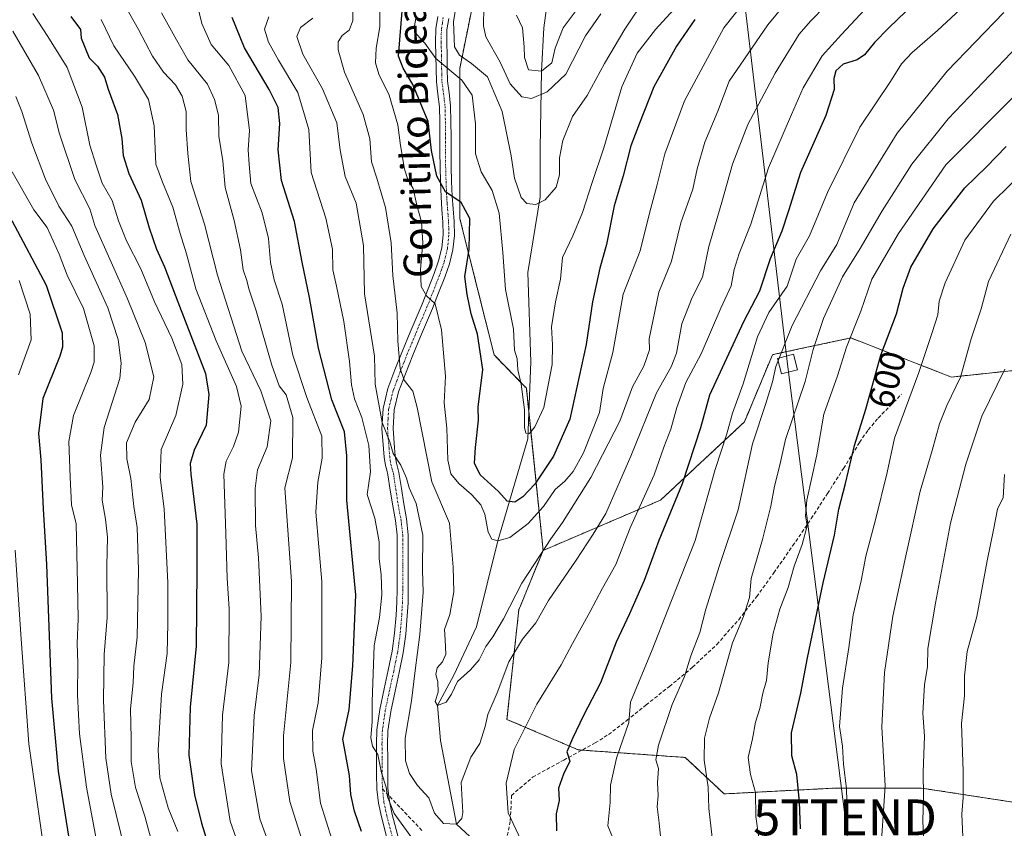
# Model space of a CAD drawing. Units: metres. Extents: x 583093 to 586514, y 4768265 to 4770621.
# Drawn here: x 584643 to 584918, y 4768596 to 4768822 of the extents above; entities that cross this region are included whole.
import ezdxf
from ezdxf.enums import TextEntityAlignment as Align

# ---------------------------------------------------------------- set-up
doc = ezdxf.new("R2010")
doc.units = ezdxf.units.M
doc.header["$MEASUREMENT"] = 0
for name, pattern in [('TRAZO_Y_PUNTO', [1, 0.5, -0.25, 0, -0.25]), ('TRAZOS', [0.75, 0.5, -0.25]), ('TRAZOSX2', [1.5, 1, -0.5])]:
    doc.linetypes.add(name, pattern=pattern)
doc.layers.get('0').update_dxf_attribs({"lineweight": 5})
for name, color, linetype, lineweight in [('Arbolado forestal', 92, 'TRAZOS', 0), ('Arbolado forestal CxS', 92, 'Continuous', 0), ('Camino', 19, 'Continuous', 0), ('Camino Cxs', 19, 'Continuous', 0), ('Camino eje', 39, 'TRAZO_Y_PUNTO', 13), ('Corriente natural lineal', 142, 'Continuous', 13), ('Curva de nivel maestra', 36, 'Continuous', 30), ('Curva de nivel normal', 36, 'Continuous', 0), ('Pastizal CxS', 92, 'Continuous', 0), ('Rótulo de curva de nivel directora', 19, 'Continuous', 0), ('Senda', 19, 'TRAZOSX2', 0), ('Tendido', 6, 'Continuous', 0), ('Texto cartográfico', 19, 'Continuous', 0), ('Torre de tendido', 19, 'Continuous', 0), ('Torre de tendido Cxs', 19, 'Continuous', 0), ('Torre de tendido puntual', 7, 'Continuous', 0)]:
    doc.layers.add(name, color=color, linetype=linetype, lineweight=lineweight)
doc.styles.add('Arial', font='txt', dxfattribs={"height": 0.2})

# ---------------------------------------------------------------- blocks, each defined once
blk = doc.blocks.new('*U157')
at = {"layer": 'Curva de nivel normal', "color": 36, "linetype": 'Continuous', "lineweight": 0}
for points in [[(584642.29, 4768800.4, 615), (584643.94, 4768796.21, 615), (584646.67, 4768787.41, 615), (584650.47, 4768777.35, 615), (584654.24, 4768769.89, 615), (584657.86, 4768764.25, 615), (584661.28, 4768756.14, 615), (584667.92, 4768741.55, 615), (584670.8, 4768732.73, 615), (584671.58, 4768726.07, 615), (584671.18, 4768721.81, 615), (584666.82, 4768708.18, 615), (584665.79, 4768700.42, 615), (584666.51, 4768691.53, 615), (584666.29, 4768687.89, 615), (584667.21, 4768682.6, 615), (584667.8, 4768677.64, 615), (584667.63, 4768669.63, 615), (584667.73, 4768655.2, 615), (584666.86, 4768644.86, 615), (584666.66, 4768632.2, 615), (584667.32, 4768615.98, 615), (584668.83, 4768606.01, 615), (584672.92, 4768589.32, 615)], [(584919.52, 4768538.98, 615), (584911.43, 4768552.26, 615), (584903.63, 4768564.12, 615), (584897.79, 4768576.28, 615), (584895.53, 4768584.69, 615), (584895.32, 4768590.48, 615), (584894.97, 4768598.46, 615), (584895.12, 4768605.28, 615), (584895.04, 4768612.14, 615), (584895.41, 4768622.1, 615), (584894.96, 4768628.52, 615), (584895.38, 4768636.48, 615), (584896.21, 4768641.52, 615), (584896.38, 4768646.53, 615), (584898.51, 4768659.23, 615), (584902.67, 4768681.53, 615), (584906.92, 4768697.91, 615), (584911.38, 4768711.33, 615), (584917.82, 4768724.45, 615)]]:
    blk.add_polyline3d(points, dxfattribs=at)
blk = doc.blocks.new('*U176')
at = {"layer": 'Curva de nivel normal', "color": 36, "linetype": 'Continuous', "lineweight": 0}
for points in [[(584672.78, 4768825.54, 590), (584676.45, 4768819.08, 590), (584680.3, 4768811.66, 590), (584683.36, 4768807.23, 590), (584686.77, 4768803.64, 590), (584688.62, 4768800.49, 590), (584689.66, 4768796.19, 590), (584689.66, 4768791.2, 590), (584690.16, 4768784.56, 590), (584691, 4768776.71, 590), (584694.81, 4768764.87, 590), (584698.4, 4768750.66, 590), (584705.25, 4768729.45, 590), (584710.52, 4768718.36, 590), (584713.31, 4768709.99, 590), (584712.24, 4768702.81, 590), (584709.61, 4768696.33, 590), (584708.88, 4768691.19, 590), (584709.04, 4768680.86, 590), (584709.86, 4768671.88, 590), (584710.58, 4768655.62, 590), (584710.02, 4768639.2, 590), (584708.66, 4768627.85, 590), (584707.9, 4768612.47, 590), (584710.22, 4768599.12, 590), (584715.05, 4768585.82, 590)], [(584836.21, 4768593.92, 590), (584835.34, 4768601.95, 590), (584835.12, 4768607.91, 590), (584834.02, 4768615.41, 590), (584834.09, 4768621.55, 590), (584835.5, 4768627.13, 590), (584838.06, 4768634.2, 590), (584841.95, 4768648.12, 590), (584844.97, 4768655.47, 590), (584846.65, 4768660.82, 590), (584847.1, 4768666.06, 590), (584850.28, 4768676.94, 590), (584852.64, 4768686.26, 590), (584853.65, 4768691.82, 590), (584855.02, 4768697.26, 590), (584856.68, 4768704.8, 590), (584862.12, 4768720.94, 590), (584864.37, 4768729.87, 590), (584867.25, 4768738.54, 590), (584872.53, 4768750.18, 590), (584877.5, 4768758.08, 590), (584883.62, 4768768.5, 590), (584891.93, 4768781.51, 590), (584902.02, 4768794.2, 590), (584931.23, 4768824.88, 590)]]:
    blk.add_polyline3d(points, dxfattribs=at)
blk = doc.blocks.new('*U179')
at = {"layer": 'Curva de nivel normal', "color": 36, "linetype": 'Continuous', "lineweight": 0}
for points in [[(584641.4, 4768818.65, 610), (584648.52, 4768806.23, 610), (584652.73, 4768796.64, 610), (584654.44, 4768789.97, 610), (584658.71, 4768777.25, 610), (584662.87, 4768769.09, 610), (584664.28, 4768764.48, 610), (584673.37, 4768744.05, 610), (584678.24, 4768731.87, 610), (584680.67, 4768722.3, 610), (584679.4, 4768715.96, 610), (584675.51, 4768709.64, 610), (584673.09, 4768703.86, 610), (584673.19, 4768699.39, 610), (584674.32, 4768693.9, 610), (584675.1, 4768686.15, 610), (584676.02, 4768680.33, 610), (584676.41, 4768668.46, 610), (584676.07, 4768649.68, 610), (584675.16, 4768641.68, 610), (584674.96, 4768636.95, 610), (584674.22, 4768629.75, 610), (584674.42, 4768621.48, 610), (584674.41, 4768615.07, 610), (584675.6, 4768607.85, 610), (584678.15, 4768599.85, 610), (584682.2, 4768584.93, 610)], [(584919.38, 4768518.64, 610), (584912.95, 4768528.57, 610), (584907.41, 4768536.72, 610), (584900.98, 4768547.5, 610), (584893.46, 4768559.3, 610), (584887.92, 4768571.94, 610), (584884.8, 4768584.07, 610), (584884.2, 4768590.25, 610), (584883.57, 4768594.48, 610), (584884.02, 4768601.28, 610), (584884.46, 4768608.3, 610), (584883.49, 4768624.68, 610), (584884.27, 4768639.92, 610), (584886.59, 4768655.53, 610), (584890.23, 4768672.39, 610), (584894.19, 4768690.38, 610), (584897.55, 4768701.72, 610), (584899.62, 4768709.16, 610), (584901.65, 4768714.26, 610), (584905.45, 4768722.2, 610), (584908.41, 4768732.87, 610), (584911.18, 4768741.21, 610), (584913.27, 4768748.87, 610), (584919.44, 4768762.07, 610)]]:
    blk.add_polyline3d(points, dxfattribs=at)
blk = doc.blocks.new('*U182')
at = {"layer": 'Curva de nivel normal', "color": 36, "linetype": 'Continuous', "lineweight": 0}
blk.add_polyline3d([(584821.87, 4768594.16, 585), (584821.51, 4768598, 585), (584820.93, 4768602.4, 585), (584821.23, 4768605.64, 585), (584821.06, 4768609.16, 585), (584821.27, 4768613.1, 585), (584820.55, 4768615.52, 585), (584821.27, 4768619.64, 585), (584825.15, 4768630.92, 585), (584828.51, 4768638.79, 585), (584830.3, 4768644.48, 585), (584832.83, 4768651.04, 585), (584834.47, 4768657.54, 585), (584838.31, 4768669.7, 585), (584843.48, 4768685.2, 585), (584847.46, 4768703.57, 585), (584851.25, 4768714.85, 585), (584853.05, 4768720.86, 585), (584854.02, 4768725.2, 585), (584858.53, 4768736.6, 585), (584866.43, 4768751.78, 585), (584871.02, 4768759.18, 585), (584875.83, 4768770.78, 585), (584887.78, 4768790.18, 585), (584901.76, 4768807.45, 585), (584917.56, 4768823.82, 585)], dxfattribs=at)
blk = doc.blocks.new('*U184')
at = {"layer": 'Curva de nivel normal', "color": 36, "linetype": 'Continuous', "lineweight": 0}
for points in [[(584646.99, 4768823.54, 605), (584651.12, 4768817.12, 605), (584656.52, 4768808.53, 605), (584660.72, 4768797.46, 605), (584662.89, 4768786.87, 605), (584664.65, 4768781.3, 605), (584666.3, 4768776.26, 605), (584669.1, 4768771.4, 605), (584670.84, 4768765.78, 605), (584673.08, 4768760.21, 605), (584677.08, 4768752.39, 605), (584680.92, 4768743.17, 605), (584685.69, 4768733.03, 605), (584688.51, 4768725.7, 605), (584688.76, 4768720.24, 605), (584686.85, 4768711.5, 605), (584682.69, 4768701.99, 605), (584682.43, 4768694.23, 605), (584683.55, 4768685.53, 605), (584684.63, 4768664.86, 605), (584684.59, 4768653.53, 605), (584684.4, 4768645.2, 605), (584682.82, 4768633.86, 605), (584681.87, 4768618.19, 605), (584682.38, 4768610.52, 605), (584684.71, 4768602.19, 605), (584687.39, 4768595.52, 605)], [(584873.66, 4768595.27, 605), (584873.84, 4768600.58, 605), (584873.69, 4768607.49, 605), (584872.85, 4768614.33, 605), (584872.59, 4768619.37, 605), (584871.7, 4768624.78, 605), (584872.54, 4768635.51, 605), (584874.35, 4768646.86, 605), (584875.56, 4768655.99, 605), (584877.73, 4768665.38, 605), (584879.1, 4768672.33, 605), (584881.78, 4768682.47, 605), (584885, 4768695.6, 605), (584887.01, 4768705.18, 605), (584893.85, 4768723.51, 605), (584897.59, 4768734.63, 605), (584899.16, 4768739.54, 605), (584899.53, 4768743.36, 605), (584901.21, 4768748.47, 605), (584906.66, 4768760.36, 605), (584914.64, 4768771.21, 605), (584932.07, 4768788.3, 605)]]:
    blk.add_polyline3d(points, dxfattribs=at)
blk = doc.blocks.new('*U185')
at = {"layer": 'Curva de nivel normal', "color": 36, "linetype": 'Continuous', "lineweight": 0}
for points in [[(584666.01, 4768821.84, 595), (584669.56, 4768814.49, 595), (584675.33, 4768806.11, 595), (584679.21, 4768799.54, 595), (584680.74, 4768792.21, 595), (584681.28, 4768781.54, 595), (584683.1, 4768776.54, 595), (584685.98, 4768769.54, 595), (584688.05, 4768762.21, 595), (584689.78, 4768756.59, 595), (584692.38, 4768746.85, 595), (584698.06, 4768732.34, 595), (584703.76, 4768719.61, 595), (584704.98, 4768714.1, 595), (584704.27, 4768706.84, 595), (584702.88, 4768702.86, 595), (584700.87, 4768698.8, 595), (584700.19, 4768695.15, 595), (584700.73, 4768678.62, 595), (584701.08, 4768666.21, 595), (584701.64, 4768657.58, 595), (584701.56, 4768642.68, 595), (584699.8, 4768627.99, 595), (584699.41, 4768614.4, 595), (584702, 4768598.43, 595), (584707.04, 4768583.91, 595)], [(584849.28, 4768593.77, 595), (584848.46, 4768599.75, 595), (584848.32, 4768606.43, 595), (584846.95, 4768611.49, 595), (584846.3, 4768616.15, 595), (584847.52, 4768621.4, 595), (584848.35, 4768626.07, 595), (584849.49, 4768629.82, 595), (584850.4, 4768634.16, 595), (584851.36, 4768637.69, 595), (584851.84, 4768642.53, 595), (584853.26, 4768650.86, 595), (584855.14, 4768657.53, 595), (584857.42, 4768663.53, 595), (584859.09, 4768669.53, 595), (584861.36, 4768675.51, 595), (584862.76, 4768680.79, 595), (584862.22, 4768683.51, 595), (584862.6, 4768687.86, 595), (584865.43, 4768700.53, 595), (584867.33, 4768711.86, 595), (584871.16, 4768722.53, 595), (584873.69, 4768730.54, 595), (584877.7, 4768740.62, 595), (584880.74, 4768749.51, 595), (584888.21, 4768762.22, 595), (584901.36, 4768781.41, 595), (584938.46, 4768818.62, 595)]]:
    blk.add_polyline3d(points, dxfattribs=at)
blk = doc.blocks.new('*U210')
at = {"layer": 'Curva de nivel normal', "color": 36, "linetype": 'Continuous', "lineweight": 0}
for points in [[(584640.67, 4768553.33, 630), (584646.55, 4768560.46, 630), (584648.87, 4768566.64, 630), (584650.26, 4768577.11, 630), (584650.53, 4768587.52, 630), (584645.9, 4768620.03, 630), (584643.7, 4768649.2, 630), (584642.06, 4768673.99, 630)], [(584642.99, 4768722.84, 630), (584646.48, 4768732.63, 630), (584646.21, 4768739.73, 630), (584643.18, 4768749.11, 630)]]:
    blk.add_polyline3d(points, dxfattribs=at)
blk = doc.blocks.new('*U213')
at = {"layer": 'Curva de nivel normal', "color": 36, "linetype": 'Continuous', "lineweight": 0}
for points in [[(584641.22, 4768779.42, 620), (584647.26, 4768768.79, 620), (584650.94, 4768763.9, 620), (584654.31, 4768756.44, 620), (584656.58, 4768750.57, 620), (584661.11, 4768741.34, 620), (584664.1, 4768730.9, 620), (584664.03, 4768726.33, 620), (584663.12, 4768723.53, 620), (584658.31, 4768711.53, 620), (584657.02, 4768704.26, 620), (584657.41, 4768694.27, 620), (584657.74, 4768686.64, 620), (584659.1, 4768681.29, 620), (584659.41, 4768664.6, 620), (584659.64, 4768654.83, 620), (584659.36, 4768647.94, 620), (584659.52, 4768642.51, 620), (584659.38, 4768633.52, 620), (584659.95, 4768622.76, 620), (584661.89, 4768607.88, 620), (584664.9, 4768592.03, 620)], [(584922.57, 4768555.09, 620), (584914.24, 4768569.58, 620), (584908.19, 4768583.3, 620), (584906.22, 4768592.04, 620), (584905.83, 4768600.35, 620), (584906.22, 4768605, 620), (584906.19, 4768612.37, 620), (584905.73, 4768625.7, 620), (584906.54, 4768633.38, 620), (584906.58, 4768638.91, 620), (584907.32, 4768645.71, 620), (584910, 4768655.5, 620), (584912.91, 4768670.98, 620), (584914.64, 4768679.64, 620), (584915.77, 4768685.4, 620), (584917.36, 4768688.63, 620), (584917.75, 4768695.05, 620)]]:
    blk.add_polyline3d(points, dxfattribs=at)
blk = doc.blocks.new('*U252')
at = {"layer": 'Curva de nivel maestra', "color": 36, "linetype": 'Continuous', "lineweight": 30}
for points in [[(584657.61, 4768822.69, 600), (584660.24, 4768819.13, 600), (584660.43, 4768816.63, 600), (584662.7, 4768811.23, 600), (584665.03, 4768808.9, 600), (584666.95, 4768805.82, 600), (584667.94, 4768802.47, 600), (584670.57, 4768795.43, 600), (584671.81, 4768788.68, 600), (584672.12, 4768783.98, 600), (584673.77, 4768778.91, 600), (584677.2, 4768771.52, 600), (584679.38, 4768763.85, 600), (584681.44, 4768757.87, 600), (584683.62, 4768752.96, 600), (584687.36, 4768743.18, 600), (584695.06, 4768723.19, 600), (584696.06, 4768717.35, 600), (584695.25, 4768708.83, 600), (584691.9, 4768701.84, 600), (584690.86, 4768698.17, 600), (584690.98, 4768695.19, 600), (584692.71, 4768681.2, 600), (584692.71, 4768668.53, 600), (584692.49, 4768647.2, 600), (584690.83, 4768630.2, 600), (584690.47, 4768616.86, 600), (584692, 4768605.74, 600), (584693.99, 4768597.86, 600), (584703.2, 4768568.22, 600)], [(584860.86, 4768596.29, 600), (584860.6, 4768603.82, 600), (584859.87, 4768611.46, 600), (584858.49, 4768616.63, 600), (584858.33, 4768623.07, 600), (584860.99, 4768634.14, 600), (584862.8, 4768643.94, 600), (584867.17, 4768664.87, 600), (584870.38, 4768678.18, 600), (584871.54, 4768685.37, 600), (584873.44, 4768692.59, 600), (584875.94, 4768703.17, 600), (584879.11, 4768713.28, 600), (584883.27, 4768728.36, 600), (584887.63, 4768739.84, 600), (584889.46, 4768747.03, 600), (584891.64, 4768752.85, 600), (584897.83, 4768763.56, 600), (584906.67, 4768774.93, 600), (584912.69, 4768780.78, 600), (584918.13, 4768786.51, 600)]]:
    blk.add_polyline3d(points, dxfattribs=at)
blk = doc.blocks.new('*U253')
at = {"layer": 'Curva de nivel maestra', "color": 36, "linetype": 'Continuous', "lineweight": 30}
blk.add_polyline3d([(584831.44, 4768821.84, 550), (584826.29, 4768814.4, 550), (584820, 4768803.06, 550), (584815.98, 4768793, 550), (584813.61, 4768786.64, 550), (584811.46, 4768778.28, 550), (584808.98, 4768769.95, 550), (584806.8, 4768759.13, 550), (584804.96, 4768752.54, 550), (584802.95, 4768743.21, 550), (584801.12, 4768731.31, 550), (584796.6, 4768710.48, 550), (584792.09, 4768700.16, 550), (584786.8, 4768692.37, 550), (584783.51, 4768688.84, 550), (584781.29, 4768687.38, 550), (584779.17, 4768687.61, 550), (584776.71, 4768690.36, 550), (584771.6, 4768695.01, 550), (584770.04, 4768698.23, 550), (584770.32, 4768702.62, 550), (584771.19, 4768710.2, 550), (584771.02, 4768713.86, 550), (584772.34, 4768724.3, 550), (584770.83, 4768734.15, 550), (584769.13, 4768739.87, 550), (584768.03, 4768745.21, 550), (584767.35, 4768750.21, 550), (584768.56, 4768757.86, 550), (584768.78, 4768766.39, 550), (584766.3, 4768770.84, 550), (584761.96, 4768773.84, 550), (584759.52, 4768778.22, 550), (584758.03, 4768785.35, 550), (584757.12, 4768793.45, 550), (584752.9, 4768803.8, 550), (584750.14, 4768808.32, 550), (584748.86, 4768811.65, 550), (584750.37, 4768829.94, 550)], dxfattribs=at)
blk = doc.blocks.new('*U254')
at = {"layer": 'Curva de nivel maestra', "color": 36, "linetype": 'Continuous', "lineweight": 30}
blk.add_polyline3d([(584641.16, 4768765.86, 625), (584650.65, 4768747.82, 625), (584655.17, 4768734.58, 625), (584655.24, 4768730.59, 625), (584654.46, 4768728.07, 625), (584649.78, 4768716.25, 625), (584648.53, 4768706.53, 625), (584649.22, 4768699.18, 625), (584649.86, 4768685.53, 625), (584650.78, 4768669.99, 625), (584652.14, 4768632.72, 625), (584654.02, 4768612.33, 625), (584656.92, 4768594.23, 625), (584658.29, 4768579.21, 625), (584658.89, 4768570.89, 625), (584657.54, 4768562.2, 625), (584655.33, 4768555.85, 625), (584651.63, 4768551.44, 625), (584649.44, 4768547.53, 625), (584645.84, 4768544.11, 625), (584635.49, 4768535.85, 625)], dxfattribs=at)
blk = doc.blocks.new('5TTEND')
blk.add_text('5TTEND', height=10).set_placement((0, 0), align=Align.MIDDLE_CENTER)

msp = doc.modelspace()

# ---------------------------------------------------------------- linework, layer by layer
at = {"layer": 'Arbolado forestal', "color": 92, "linetype": 'TRAZOS', "lineweight": 0}
for points in [[(584806.87, 4768942.8, 527.22), (584805.95, 4768938.19, 527), (584804.74, 4768932.15, 527.22), (584803.54, 4768926.13, 527.23), (584802.75, 4768922.17, 527.2), (584780.1, 4768876.85, 532.03), (584779.68, 4768875.99, 532.18), (584779.52, 4768875.24, 532.24), (584765.92, 4768808.23, 542.75), (584765.98, 4768766.32, 550.68), (584775.5, 4768728.37, 548.06), (584784.48, 4768719.1, 544.84), (584785.17, 4768712.34, 544.9), (584789.15, 4768673.89, 559.43)], [(584956.97, 4768733.28, 629.6), (584932.56, 4768725.33, 621.61), (584902.94, 4768722.21, 608.81), (584874.88, 4768733.12, 594.94), (584860.48, 4768730.04, 587.26), (584854.49, 4768728.75, 584.14), (584853.06, 4768728.45, 583.38), (584845.27, 4768709.74, 581.68), (584821.89, 4768687.92, 572.36), (584789.15, 4768673.89, 559.43)], [(584789.15, 4768673.89, 559.43), (584782.39, 4768657.36, 561.97), (584779.08, 4768626.82, 567.52), (584798.95, 4768618.31, 575.54), (584799.96, 4768618.24, 575.75), (584828.75, 4768616.2, 587.83), (584839.6, 4768606.04, 591.62), (584870.35, 4768607.65, 603.62), (584894.62, 4768607.65, 614.92), (584946.05, 4768599.75, 634.91)]]:
    msp.add_polyline3d(points, dxfattribs=at)
at = {"layer": 'Arbolado forestal CxS', "color": 92, "linetype": 'Continuous', "lineweight": 0}
for points in [[(585012.06, 4768878.09, 604.86), (584987.37, 4768814.43, 616.04), (584970.88, 4768774.79, 627.44), (584952.82, 4768747.15, 625.64), (584956.97, 4768733.28, 629.6), (584932.56, 4768725.33, 621.61), (584902.94, 4768722.21, 608.81), (584874.88, 4768733.12, 594.95), (584860.48, 4768730.04, 587.26), (584854.49, 4768728.75, 584.14), (584853.06, 4768728.45, 583.38), (584845.27, 4768709.74, 581.68), (584821.89, 4768687.92, 572.36), (584789.15, 4768673.89, 559.43), (584784.48, 4768719.1, 544.84), (584775.5, 4768728.37, 548.06), (584765.98, 4768766.32, 550.68), (584765.92, 4768808.23, 542.75), (584779.68, 4768875.99, 532.18)], [(584779.68, 4768875.99, 532.18), (584765.92, 4768808.23, 542.75), (584765.98, 4768766.32, 550.68), (584775.5, 4768728.37, 548.06), (584784.48, 4768719.1, 544.84), (584789.15, 4768673.89, 559.43), (584782.39, 4768657.36, 561.97), (584779.09, 4768626.82, 567.52), (584798.95, 4768618.31, 575.54), (584828.76, 4768616.2, 587.83), (584839.6, 4768606.04, 591.62), (584870.35, 4768607.65, 603.62), (584894.62, 4768607.65, 614.92), (584946.05, 4768599.75, 634.91)]]:
    msp.add_polyline3d(points, dxfattribs=at)
at = {"layer": 'Camino', "color": 19, "linetype": 'Continuous', "lineweight": 0}
for points in [[(584746.77, 4768589.32, 571.92), (584744.1, 4768599.61, 570.81), (584743.25, 4768603.47, 570.3), (584742.82, 4768607.37, 570.07), (584742.75, 4768611.62, 569.94), (584742.74, 4768615.87, 569.61), (584742.7, 4768619.87, 569.36), (584742.81, 4768623.85, 569.45), (584743.64, 4768629.59, 569.66), (584744.85, 4768635.29, 569.66), (584746, 4768640.56, 569.41), (584747.09, 4768645.85, 568.86), (584747.79, 4768650.86, 568.52), (584748.2, 4768655.87, 568.22), (584748.4, 4768659.44, 568.06), (584748.49, 4768663, 568.2), (584748.49, 4768678.11, 567.22), (584748.02, 4768682.24, 566.82), (584747.24, 4768686.36, 566.35), (584746.58, 4768690.67, 565.93), (584745.91, 4768694.97, 565.95), (584745.57, 4768696.26, 566.11), (584745.21, 4768697.55, 566.34), (584744.87, 4768699.87, 566.58), (584744.66, 4768702.2, 566.71), (584744.26, 4768707.86, 565.33), (584744.55, 4768713.5, 563.81), (584745.91, 4768718.99, 562.3), (584747.86, 4768724.27, 560.81), (584749.97, 4768729.48, 559.3), (584752.12, 4768734.7, 557.7), (584753.77, 4768738.61, 556.81), (584755.43, 4768742.52, 555.68), (584757.15, 4768746.8, 554.46), (584758.81, 4768751.12, 553.79), (584760.04, 4768754.64, 553.36), (584760.95, 4768758.27, 552.76), (584761.32, 4768761.83, 552.02), (584761.25, 4768765.39, 551.41), (584760.98, 4768768.9, 550.92), (584760.73, 4768772.41, 550.5), (584760.55, 4768776.64, 549.99), (584760.44, 4768780.84, 549.37), (584760.42, 4768784.98, 548.8), (584760.41, 4768789.13, 548.52), (584760.36, 4768793.35, 548.26), (584760.28, 4768797.56, 547.6), (584759.85, 4768801.02, 547.14), (584759.41, 4768804.49, 546.45), (584759.32, 4768808.14, 545.66), (584759.27, 4768811.79, 544.38), (584759.2, 4768815.51, 543.34), (584759.25, 4768819.23, 542.7), (584759.78, 4768822.72, 542.77)], [(584762.84, 4768822.11, 541.04), (584762.37, 4768818.97, 540.71), (584762.32, 4768815.52, 541.42), (584762.39, 4768811.84, 542.8), (584762.44, 4768808.2, 544.71), (584762.53, 4768804.73, 546.03), (584762.95, 4768801.41, 546.64), (584763.39, 4768797.78, 546.94), (584763.48, 4768793.39, 547.29), (584763.52, 4768789.15, 547.58), (584763.53, 4768784.99, 547.81), (584763.55, 4768780.89, 548.34), (584763.66, 4768776.74, 549.08), (584763.84, 4768772.59, 549.84), (584764.08, 4768769.13, 550.35), (584764.37, 4768765.54, 551), (584764.44, 4768761.69, 551.67), (584764.03, 4768757.72, 552.13), (584763.03, 4768753.74, 552.36), (584761.73, 4768750.04, 553.43), (584760.05, 4768745.66, 554), (584758.31, 4768741.34, 554.82), (584756.64, 4768737.39, 556.13), (584754.99, 4768733.5, 557.21), (584752.85, 4768728.31, 558.24), (584750.77, 4768723.14, 559.57), (584748.89, 4768718.07, 561.17), (584747.65, 4768713.04, 561.9), (584747.38, 4768707.89, 563.13), (584747.77, 4768702.45, 564.59), (584747.97, 4768700.24, 564.65), (584748.26, 4768698.19, 564.73), (584748.57, 4768697.08, 564.83), (584748.96, 4768695.61, 564.98), (584749.66, 4768691.14, 565.46), (584750.31, 4768686.89, 565.89), (584751.1, 4768682.7, 566.3), (584751.6, 4768678.28, 566.68), (584751.6, 4768662.97, 567.88), (584751.51, 4768659.31, 567.49), (584751.31, 4768655.66, 567.47), (584750.89, 4768650.52, 567.5), (584750.17, 4768645.32, 567.43), (584749.05, 4768639.91, 567.8), (584747.9, 4768634.64, 568.31), (584746.71, 4768629.04, 568.83), (584745.92, 4768623.59, 568.26), (584745.82, 4768619.84, 567.9), (584745.86, 4768615.89, 568.38), (584745.86, 4768611.65, 569.13), (584745.93, 4768607.57, 569.46), (584746.33, 4768603.97, 569.66), (584747.13, 4768600.34, 570.05), (584749.78, 4768590.14, 571.11)]]:
    msp.add_polyline3d(points, dxfattribs=at)
at = {"layer": 'Camino Cxs', "color": 19, "linetype": 'Continuous', "lineweight": 0}
for points in [[(584746.77, 4768589.32, 571.92), (584744.1, 4768599.61, 570.81), (584743.25, 4768603.47, 570.3), (584742.82, 4768607.37, 570.07), (584742.75, 4768611.62, 569.94), (584742.74, 4768615.87, 569.61), (584742.7, 4768619.87, 569.36), (584742.81, 4768623.85, 569.45), (584743.64, 4768629.59, 569.66), (584744.85, 4768635.29, 569.66), (584746, 4768640.56, 569.41), (584747.09, 4768645.85, 568.86), (584747.79, 4768650.86, 568.52), (584748.2, 4768655.87, 568.22), (584748.4, 4768659.44, 568.06), (584748.49, 4768663, 568.2), (584748.49, 4768678.11, 567.22), (584748.02, 4768682.24, 566.82), (584747.24, 4768686.36, 566.35), (584746.58, 4768690.67, 565.93), (584745.91, 4768694.97, 565.95), (584745.57, 4768696.26, 566.11), (584745.21, 4768697.55, 566.34), (584744.87, 4768699.87, 566.58), (584744.66, 4768702.2, 566.71), (584744.26, 4768707.86, 565.33), (584744.55, 4768713.5, 563.81), (584745.91, 4768718.99, 562.3), (584747.86, 4768724.27, 560.81), (584749.97, 4768729.48, 559.3), (584752.12, 4768734.7, 557.7), (584753.77, 4768738.61, 556.81), (584755.43, 4768742.52, 555.68), (584757.15, 4768746.8, 554.46), (584758.81, 4768751.12, 553.79), (584760.04, 4768754.64, 553.36), (584760.95, 4768758.27, 552.76), (584761.32, 4768761.83, 552.02), (584761.25, 4768765.39, 551.41), (584760.98, 4768768.9, 550.92), (584760.73, 4768772.41, 550.5), (584760.55, 4768776.64, 549.99), (584760.44, 4768780.84, 549.37), (584760.42, 4768784.98, 548.8), (584760.41, 4768789.13, 548.52), (584760.36, 4768793.35, 548.26), (584760.28, 4768797.56, 547.6), (584759.85, 4768801.02, 547.14), (584759.41, 4768804.49, 546.45), (584759.32, 4768808.14, 545.66), (584759.27, 4768811.79, 544.38), (584759.2, 4768815.51, 543.34), (584759.25, 4768819.23, 542.7), (584759.78, 4768822.72, 542.77)], [(584762.84, 4768822.11, 541.04), (584762.37, 4768818.97, 540.71), (584762.32, 4768815.52, 541.42), (584762.39, 4768811.84, 542.8), (584762.44, 4768808.2, 544.71), (584762.53, 4768804.73, 546.03), (584762.95, 4768801.41, 546.64), (584763.39, 4768797.78, 546.94), (584763.48, 4768793.39, 547.29), (584763.52, 4768789.15, 547.58), (584763.53, 4768784.99, 547.81), (584763.55, 4768780.89, 548.34), (584763.66, 4768776.74, 549.08), (584763.84, 4768772.59, 549.84), (584764.08, 4768769.13, 550.35), (584764.37, 4768765.54, 551), (584764.44, 4768761.69, 551.67), (584764.03, 4768757.72, 552.13), (584763.03, 4768753.74, 552.36), (584761.73, 4768750.04, 553.43), (584760.05, 4768745.66, 554), (584758.31, 4768741.34, 554.82), (584756.64, 4768737.39, 556.13), (584754.99, 4768733.5, 557.21), (584752.85, 4768728.31, 558.24), (584750.77, 4768723.14, 559.57), (584748.89, 4768718.07, 561.17), (584747.65, 4768713.04, 561.9), (584747.38, 4768707.89, 563.13), (584747.77, 4768702.45, 564.59), (584747.97, 4768700.24, 564.65), (584748.26, 4768698.19, 564.73), (584748.57, 4768697.08, 564.83), (584748.96, 4768695.61, 564.98), (584749.66, 4768691.14, 565.46), (584750.31, 4768686.89, 565.89), (584751.1, 4768682.7, 566.3), (584751.6, 4768678.28, 566.68), (584751.6, 4768662.97, 567.88), (584751.51, 4768659.31, 567.49), (584751.31, 4768655.66, 567.47), (584750.89, 4768650.52, 567.5), (584750.17, 4768645.32, 567.43), (584749.05, 4768639.91, 567.8), (584747.9, 4768634.64, 568.31), (584746.71, 4768629.04, 568.83), (584745.92, 4768623.59, 568.26), (584745.82, 4768619.84, 567.9), (584745.86, 4768615.89, 568.38), (584745.86, 4768611.65, 569.13), (584745.93, 4768607.57, 569.46), (584746.33, 4768603.97, 569.66), (584747.13, 4768600.34, 570.05), (584749.78, 4768590.14, 571.11)]]:
    msp.add_polyline3d(points, dxfattribs=at)
at = {"layer": 'Camino eje', "color": 39, "linetype": 'TRAZO_Y_PUNTO', "lineweight": 13}
for points in [[(584761.31, 4768822.42, 542.19), (584761.08, 4768820.85, 541.93), (584760.81, 4768819.1, 541.72), (584760.76, 4768815.52, 542.44), (584760.83, 4768811.82, 543.74), (584760.88, 4768808.17, 545.36), (584760.93, 4768806.44, 545.83), (584760.97, 4768804.61, 546.33), (584761.4, 4768801.22, 546.78), (584761.62, 4768799.49, 546.85), (584761.84, 4768797.67, 546.99), (584761.88, 4768795.48, 547.24), (584761.92, 4768793.37, 547.47), (584761.95, 4768791.26, 547.59), (584761.97, 4768789.14, 547.72), (584761.98, 4768784.99, 548.08), (584762, 4768780.87, 548.61), (584762.11, 4768776.69, 549.26), (584762.29, 4768772.5, 549.96), (584762.41, 4768770.75, 550.25), (584762.53, 4768769.02, 550.53), (584762.67, 4768767.26, 550.84), (584762.81, 4768765.47, 551.17), (584762.85, 4768763.69, 551.5), (584762.88, 4768761.76, 551.82), (584762.49, 4768758, 552.44), (584761.54, 4768754.19, 553.19), (584760.89, 4768752.34, 553.47), (584760.27, 4768750.58, 553.68), (584758.6, 4768746.23, 554.25), (584756.87, 4768741.93, 555.21), (584756.04, 4768739.96, 555.87), (584754.38, 4768736.06, 556.98), (584753.56, 4768734.1, 557.44), (584751.41, 4768728.9, 558.46), (584750.37, 4768726.31, 559.38), (584749.32, 4768723.71, 560.15), (584748.38, 4768721.17, 560.92), (584747.4, 4768718.53, 561.6), (584746.78, 4768716.02, 561.88), (584746.1, 4768713.27, 562.43), (584745.96, 4768710.45, 563.17), (584745.82, 4768707.88, 563.95), (584746.02, 4768705.05, 564.9), (584746.22, 4768702.33, 565.35), (584746.42, 4768700.06, 565.18), (584746.57, 4768699.03, 565.1), (584746.74, 4768697.87, 565.14), (584747.07, 4768696.67, 565.21), (584747.44, 4768695.29, 565.31), (584748.12, 4768690.91, 565.7), (584748.78, 4768686.63, 566.11), (584749.56, 4768682.47, 566.56), (584750.05, 4768678.2, 566.97), (584750.05, 4768662.99, 568.08), (584749.96, 4768659.38, 567.78), (584749.86, 4768657.55, 567.76), (584749.76, 4768655.77, 567.85), (584749.34, 4768650.69, 568.01), (584748.99, 4768648.19, 568.1), (584748.63, 4768645.59, 568.16), (584748.07, 4768642.88, 568.39), (584747.53, 4768640.24, 568.74), (584746.38, 4768634.97, 569.36), (584745.18, 4768629.32, 569.3), (584744.37, 4768623.72, 568.86), (584744.26, 4768619.86, 568.63), (584744.3, 4768615.88, 569), (584744.3, 4768613.76, 569.39), (584744.31, 4768611.64, 569.53), (584744.38, 4768607.47, 569.77)], [(584744.38, 4768607.47, 569.77), (584744.79, 4768603.72, 569.98), (584745.62, 4768599.98, 570.47), (584748.28, 4768589.73, 571.52), (584751.2, 4768579.58, 573.6), (584754.47, 4768568.99, 574.98), (584757.75, 4768558.38, 576.8), (584758.27, 4768552.59, 578.16), (584758.59, 4768546.87, 580.09), (584759.2, 4768541.61, 581.08), (584759.79, 4768536.34, 582.27), (584760.53, 4768530.84, 583.44), (584761.26, 4768525.33, 584.13), (584762, 4768519.83, 584.66), (584762.73, 4768514.33, 585.1)]]:
    msp.add_polyline3d(points, dxfattribs=at)
at = {"layer": 'Corriente natural lineal', "color": 142, "linetype": 'Continuous', "lineweight": 13}
msp.add_polyline3d([(584785.29, 4768577.66, 567.12), (584779.88, 4768583.84, 566.93), (584765.03, 4768597.62, 564.91), (584760.56, 4768620.88, 562.16), (584759.77, 4768630.68, 560.36), (584764.27, 4768639.14, 559.77), (584770.62, 4768652.63, 558.42), (584776.52, 4768676.59, 554.9), (584784.9, 4768705.02, 545.18), (584785.7, 4768726.45, 544.4), (584784.9, 4768751.32, 543.15), (584788.34, 4768772.49, 539.37), (584788.34, 4768785.98, 538.01), (584788.71, 4768807.44, 530.53), (584789.4, 4768819.59, 528.8), (584791.52, 4768835.46, 523.35)], dxfattribs=at)
at = {"layer": 'Curva de nivel maestra', "color": 36, "linetype": 'Continuous', "lineweight": 30}
for points in [[(584738.52, 4768595.52, 575), (584736.59, 4768601.19, 575), (584735.58, 4768605.86, 575), (584735.24, 4768611.19, 575), (584733.34, 4768621.3, 575), (584735.07, 4768629.54, 575), (584736.16, 4768641.73, 575), (584736.95, 4768661.53, 575), (584734.47, 4768687.86, 575), (584734.45, 4768700.26, 575), (584733.78, 4768706.96, 575), (584730.33, 4768715.84, 575), (584726.54, 4768730.27, 575), (584724.1, 4768744.35, 575), (584722.01, 4768754.21, 575), (584719.89, 4768765.58, 575), (584716.3, 4768777.03, 575), (584715.29, 4768785.58, 575), (584715.77, 4768792.87, 575), (584715.3, 4768797.35, 575), (584712.84, 4768802.36, 575), (584705.91, 4768813.98, 575), (584702.56, 4768822.45, 575)], [(584890.17, 4768824.07, 575), (584885.45, 4768819.53, 575), (584881.52, 4768815.47, 575), (584878.67, 4768812.07, 575), (584876.66, 4768810.63, 575), (584872.78, 4768809.4, 575), (584870.71, 4768807.54, 575), (584870.19, 4768805.41, 575), (584870.29, 4768802.36, 575), (584867.96, 4768795.08, 575), (584860.85, 4768779.21, 575), (584857.53, 4768768.54, 575), (584855.67, 4768762.87, 575), (584852.42, 4768755.21, 575), (584849.44, 4768746.15, 575), (584845, 4768737.65, 575), (584835.54, 4768717.2, 575), (584832.99, 4768708.02, 575), (584827.93, 4768692.5, 575), (584821.42, 4768676.69, 575), (584817.27, 4768665.53, 575), (584813.22, 4768656.2, 575), (584809.51, 4768648.31, 575), (584805.16, 4768637, 575), (584800.39, 4768627.88, 575), (584797.37, 4768621.46, 575), (584795.75, 4768617.75, 575), (584796.61, 4768615.19, 575), (584794.86, 4768611.52, 575), (584793.48, 4768607.63, 575), (584793.61, 4768604.17, 575), (584792.83, 4768600.48, 575), (584792.84, 4768595.73, 575)]]:
    msp.add_polyline3d(points, dxfattribs=at)
at = {"layer": 'Curva de nivel normal', "color": 36, "linetype": 'Continuous', "lineweight": 0}
for points in [[(584766.11, 4768833.5, 540), (584764.23, 4768821.2, 540), (584764.43, 4768814.3, 540), (584765.82, 4768811.89, 540), (584769.18, 4768809.63, 540), (584773.62, 4768805.87, 540), (584777.7, 4768796.19, 540), (584780.24, 4768783.84, 540), (584781.21, 4768777.68, 540), (584783.03, 4768772.29, 540), (584784.62, 4768770.57, 540), (584787.17, 4768770.31, 540), (584789.68, 4768771.59, 540), (584792.77, 4768775.16, 540), (584793.74, 4768778.55, 540), (584793.72, 4768783.3, 540), (584794.63, 4768788.18, 540), (584797.38, 4768794.8, 540), (584801.43, 4768800.71, 540), (584806.24, 4768809.59, 540), (584811.95, 4768819.21, 540), (584817.78, 4768828.03, 540)], [(584772.7, 4768830.56, 535), (584772.55, 4768820.11, 535), (584773.21, 4768817.06, 535), (584777.15, 4768809.95, 535), (584780.02, 4768803.97, 535), (584783.24, 4768800.35, 535), (584785.88, 4768799.84, 535), (584790.32, 4768801.74, 535), (584795.51, 4768806.63, 535), (584800.98, 4768817.34, 535), (584805.2, 4768823.44, 535)], [(584911.73, 4768830.74, 580), (584899.03, 4768818.8, 580), (584891.94, 4768812.71, 580), (584889.03, 4768809.47, 580), (584885.94, 4768804.61, 580), (584877.36, 4768791.87, 580), (584868.36, 4768773.7, 580), (584863.33, 4768761.61, 580), (584859.69, 4768755.03, 580), (584857.13, 4768747.54, 580), (584852.04, 4768740.21, 580), (584848.88, 4768733.4, 580), (584844.86, 4768720.36, 580), (584841.96, 4768712.12, 580), (584840.37, 4768706.42, 580), (584837.09, 4768696.45, 580), (584831.56, 4768676.69, 580), (584823.89, 4768657.35, 580), (584819.53, 4768646.2, 580), (584813.46, 4768631.64, 580), (584813.02, 4768625.95, 580), (584809.64, 4768616.02, 580), (584807.96, 4768608.46, 580), (584807.8, 4768603.64, 580), (584807.22, 4768597.18, 580), (584809.09, 4768592.44, 580)], [(584730.27, 4768593.39, 580), (584727.12, 4768603.5, 580), (584725.88, 4768612.92, 580), (584725.03, 4768617.96, 580), (584724.92, 4768623.75, 580), (584726.46, 4768631.45, 580), (584727.54, 4768643.95, 580), (584727.48, 4768665.23, 580), (584725.85, 4768684.59, 580), (584726.43, 4768692.94, 580), (584727.62, 4768699.59, 580), (584727.54, 4768705.72, 580), (584723.29, 4768716.53, 580), (584719.46, 4768728.36, 580), (584716.42, 4768742.5, 580), (584714.26, 4768749.36, 580), (584713.22, 4768754.11, 580), (584712.61, 4768760.82, 580), (584710.92, 4768768.02, 580), (584707.7, 4768776.18, 580), (584707.24, 4768781.45, 580), (584706.98, 4768785.58, 580), (584707.34, 4768790.98, 580), (584706.18, 4768800.72, 580), (584701.55, 4768809.08, 580), (584696.71, 4768814.87, 580), (584694.04, 4768820.75, 580), (584692.16, 4768828.92, 580)], [(584858.92, 4768829.16, 560), (584851.79, 4768820.4, 560), (584845.23, 4768810.87, 560), (584841.02, 4768804.66, 560), (584837.83, 4768796.35, 560), (584834.18, 4768787.66, 560), (584832.1, 4768780.21, 560), (584830.86, 4768774.54, 560), (584827.5, 4768765.21, 560), (584824.97, 4768754.48, 560), (584821.39, 4768745.84, 560), (584818.68, 4768732.86, 560), (584818.83, 4768729.83, 560), (584817.26, 4768725.29, 560), (584814.09, 4768719.45, 560), (584810.52, 4768709.95, 560), (584802.46, 4768694.22, 560), (584794.53, 4768681.64, 560), (584791.27, 4768677.15, 560), (584788.35, 4768672.55, 560), (584783.23, 4768664.78, 560), (584778.1, 4768654.86, 560), (584775.19, 4768649.86, 560), (584773.16, 4768647.1, 560), (584771.31, 4768643.38, 560), (584768.9, 4768640.63, 560), (584765.26, 4768637.41, 560), (584763.65, 4768633.86, 560), (584762.14, 4768631.65, 560), (584759.77, 4768630.68, 560), (584759.12, 4768631.79, 560), (584759.91, 4768634.42, 560), (584759.82, 4768637.3, 560), (584759.28, 4768639.32, 560), (584759.64, 4768641.19, 560), (584761.16, 4768642.83, 560), (584762.01, 4768644.97, 560), (584761.89, 4768649, 560), (584761.68, 4768651.86, 560), (584763.17, 4768656.07, 560), (584764.25, 4768662.35, 560), (584764.08, 4768669.23, 560), (584763.09, 4768681.51, 560), (584758.18, 4768693.03, 560), (584754.04, 4768713.71, 560), (584752.88, 4768718.3, 560), (584750.45, 4768721.35, 560), (584749.32, 4768724.57, 560), (584748.7, 4768732.18, 560), (584748.5, 4768740.03, 560), (584747.28, 4768750.48, 560), (584746.8, 4768759.65, 560), (584745.26, 4768769.45, 560), (584742.79, 4768777.65, 560), (584741.31, 4768782.17, 560), (584740.89, 4768788.61, 560), (584739.06, 4768795.38, 560), (584733.8, 4768807.19, 560), (584732.01, 4768813.44, 560), (584732.07, 4768815.62, 560), (584733.19, 4768817.43, 560), (584735.14, 4768818.94, 560), (584736.15, 4768821.5, 560), (584736.26, 4768828.73, 560)], [(584845.61, 4768827.36, 555), (584839.49, 4768819.55, 555), (584828.54, 4768799.18, 555), (584823.03, 4768784.4, 555), (584820.88, 4768775.52, 555), (584818.76, 4768767.94, 555), (584816.23, 4768757.42, 555), (584811.48, 4768745.33, 555), (584808.62, 4768729.03, 555), (584805.9, 4768719.06, 555), (584804.83, 4768712.35, 555), (584800.38, 4768701.12, 555), (584797.52, 4768695.86, 555), (584795.22, 4768693.19, 555), (584792.48, 4768690.87, 555), (584789.22, 4768686.17, 555), (584785.02, 4768681.36, 555), (584779.84, 4768677.53, 555), (584776.52, 4768676.59, 555), (584774.83, 4768677.01, 555), (584773.82, 4768679, 555), (584772.87, 4768684.05, 555), (584771.77, 4768686.61, 555), (584769.16, 4768689.49, 555), (584765.67, 4768692.51, 555), (584763.47, 4768695.29, 555), (584762.65, 4768699.04, 555), (584762.3, 4768707.95, 555), (584761.56, 4768715.07, 555), (584761.99, 4768722.5, 555), (584760.86, 4768735.38, 555), (584759.1, 4768742.62, 555), (584756.66, 4768744.85, 555), (584755.21, 4768747.5, 555), (584754.97, 4768752.24, 555), (584755.63, 4768759.59, 555), (584755.26, 4768765.45, 555), (584753.96, 4768770.14, 555), (584752.94, 4768774.8, 555), (584751.46, 4768777.32, 555), (584750.55, 4768780.12, 555), (584749.38, 4768786.77, 555), (584748.72, 4768792.54, 555), (584746.26, 4768800.81, 555), (584743.42, 4768806.61, 555), (584742.46, 4768809.81, 555), (584742.68, 4768813.87, 555), (584743.67, 4768819.87, 555), (584743.62, 4768827.54, 555)], [(584828.59, 4768828, 545), (584820.49, 4768819.09, 545), (584815.35, 4768812.5, 545), (584811.06, 4768803.09, 545), (584806.09, 4768786.1, 545), (584802.78, 4768776.46, 545), (584800.17, 4768768.1, 545), (584797.46, 4768761.54, 545), (584794.52, 4768755.54, 545), (584794.04, 4768749.54, 545), (584792.64, 4768743.21, 545), (584791.47, 4768736.21, 545), (584791.81, 4768731.2, 545), (584791.66, 4768725.73, 545), (584789.35, 4768713.72, 545), (584786.88, 4768708.31, 545), (584785.36, 4768706.46, 545), (584784.34, 4768706.55, 545), (584783.98, 4768708.16, 545), (584783.97, 4768713.06, 545), (584783.02, 4768720.2, 545), (584782.15, 4768724.2, 545), (584781.9, 4768727.3, 545), (584781.2, 4768729.71, 545), (584780.88, 4768735.54, 545), (584778.68, 4768746.6, 545), (584777.9, 4768756.92, 545), (584776.89, 4768767.85, 545), (584774.96, 4768774.23, 545), (584771.86, 4768779.38, 545), (584770.34, 4768784.44, 545), (584770.34, 4768792.82, 545), (584769.34, 4768800.76, 545), (584766.49, 4768805, 545), (584759.24, 4768810.98, 545), (584756.22, 4768815.24, 545), (584753.98, 4768817.67, 545), (584753.27, 4768819.58, 545), (584753.83, 4768822.74, 545)], [(584868.03, 4768825.9, 565), (584863.69, 4768821.41, 565), (584860.48, 4768817.76, 565), (584853.84, 4768806.89, 565), (584846.21, 4768792.59, 565), (584841.96, 4768781.57, 565), (584838.97, 4768770.95, 565), (584835.32, 4768758.56, 565), (584833.6, 4768750.08, 565), (584830.66, 4768744.36, 565), (584827.82, 4768737.08, 565), (584826.3, 4768728.88, 565), (584824.84, 4768725.03, 565), (584820.74, 4768717.85, 565), (584813.59, 4768700.2, 565), (584806.6, 4768684.19, 565), (584803.07, 4768678.47, 565), (584798.35, 4768671.19, 565), (584790.7, 4768659.95, 565), (584787.1, 4768653.68, 565), (584783.39, 4768649.2, 565), (584779.58, 4768642.86, 565), (584776.31, 4768634.2, 565), (584773.79, 4768628.2, 565), (584773.04, 4768624.86, 565), (584771.49, 4768620.12, 565), (584769.05, 4768616.26, 565), (584766.36, 4768609.25, 565), (584766.74, 4768600.84, 565), (584766.52, 4768599.16, 565), (584765.03, 4768597.62, 565), (584761.43, 4768597.8, 565), (584758.87, 4768600.63, 565), (584757.35, 4768604.92, 565), (584754.17, 4768608.34, 565), (584751.91, 4768611.74, 565), (584750.79, 4768615.29, 565), (584750.69, 4768621.53, 565), (584752.48, 4768632.01, 565), (584753.51, 4768640.45, 565), (584754.85, 4768650.5, 565), (584755.71, 4768662.23, 565), (584755.58, 4768668.43, 565), (584755.63, 4768678.14, 565), (584753.78, 4768686.94, 565), (584751.82, 4768691.3, 565), (584751.08, 4768694.05, 565), (584749.48, 4768697.69, 565), (584747.38, 4768700.95, 565), (584746.47, 4768704.12, 565), (584744.33, 4768709.53, 565), (584742.32, 4768720.2, 565), (584742.13, 4768728.06, 565), (584739.35, 4768745.4, 565), (584739.11, 4768758.89, 565), (584737.1, 4768770.66, 565), (584734.03, 4768778.07, 565), (584732.58, 4768785.42, 565), (584731.68, 4768793.04, 565), (584727.7, 4768802.55, 565), (584722.22, 4768812.25, 565), (584720.58, 4768817.18, 565), (584721.6, 4768819.64, 565), (584725.02, 4768822.29, 565)], [(584880.11, 4768826.02, 570), (584872.32, 4768817.73, 570), (584866.93, 4768811.78, 570), (584861.65, 4768802.81, 570), (584858.35, 4768795.39, 570), (584851.97, 4768780.53, 570), (584847.05, 4768764.83, 570), (584843.76, 4768756.63, 570), (584842.38, 4768752.21, 570), (584841.58, 4768747.68, 570), (584838.69, 4768741.43, 570), (584833.16, 4768728.66, 570), (584828.96, 4768720.67, 570), (584826.37, 4768713.76, 570), (584824.77, 4768707.74, 570), (584822.81, 4768702.66, 570), (584820.08, 4768695.01, 570), (584813.43, 4768680.15, 570), (584809.45, 4768670, 570), (584805.67, 4768663.42, 570), (584802.21, 4768656.68, 570), (584797.33, 4768647.92, 570), (584794.17, 4768642.02, 570), (584787.37, 4768631.08, 570), (584781.06, 4768618.38, 570), (584778.86, 4768609.05, 570), (584779.38, 4768600.74, 570), (584784.34, 4768590.3, 570)], [(584799.17, 4768825.54, 530), (584794.78, 4768819.54, 530), (584792.5, 4768813.87, 530), (584791.61, 4768809.77, 530), (584788.71, 4768807.44, 530), (584785.1, 4768807.83, 530), (584783.98, 4768811.26, 530), (584783.89, 4768814.3, 530), (584783.37, 4768819.52, 530), (584781.76, 4768823.1, 530)], [(584682.82, 4768823.73, 585), (584686.97, 4768816.17, 585), (584690.13, 4768810.64, 585), (584695.67, 4768803.87, 585), (584697.64, 4768799.54, 585), (584698.74, 4768795.22, 585), (584698.78, 4768789.36, 585), (584699.89, 4768782.48, 585), (584700.61, 4768775.03, 585), (584703.08, 4768765.84, 585), (584704.82, 4768757.69, 585), (584705.54, 4768752.08, 585), (584706.6, 4768749.13, 585), (584707.17, 4768746.84, 585), (584709.22, 4768740.64, 585), (584713.58, 4768725.56, 585), (584715.64, 4768719.78, 585), (584717.56, 4768717.22, 585), (584719.46, 4768710.96, 585), (584719.32, 4768699.67, 585), (584717.19, 4768691.37, 585), (584719.09, 4768665.24, 585), (584718.88, 4768642.62, 585), (584716.78, 4768622.18, 585), (584716.82, 4768615.91, 585), (584718.57, 4768603.94, 585), (584723.18, 4768589.52, 585)], [(584752.29, 4768594.13, 570), (584747.7, 4768600.54, 570), (584745.82, 4768605.26, 570), (584745.4, 4768607.89, 570), (584744.1, 4768611.91, 570), (584743.1, 4768617.01, 570), (584741.62, 4768619.3, 570), (584741.11, 4768621.69, 570), (584741.55, 4768626.24, 570), (584741.55, 4768631.73, 570), (584742.1, 4768647.36, 570), (584743.59, 4768655.2, 570), (584744.2, 4768661.53, 570), (584744.07, 4768667.2, 570), (584743.44, 4768671.58, 570), (584743.43, 4768676.31, 570), (584742.31, 4768682.87, 570), (584740.12, 4768689.44, 570), (584741.02, 4768695.78, 570), (584740.58, 4768703.18, 570), (584738.63, 4768710.94, 570), (584736.6, 4768716.18, 570), (584735.74, 4768720.03, 570), (584735.21, 4768726.59, 570), (584733.6, 4768737.68, 570), (584731.56, 4768747.58, 570), (584730.53, 4768752.12, 570), (584730.43, 4768757.87, 570), (584728.57, 4768766.53, 570), (584724.57, 4768779.2, 570), (584723.91, 4768791.21, 570), (584720.83, 4768801.54, 570), (584715.46, 4768810.54, 570), (584712.68, 4768815.54, 570), (584711.52, 4768819.22, 570), (584712.72, 4768822.64, 570)]]:
    msp.add_polyline3d(points, dxfattribs=at)
at = {"layer": 'Pastizal CxS', "color": 92, "linetype": 'Continuous', "lineweight": 0}
msp.add_polyline3d([(584946.05, 4768599.75, 634.91), (584894.62, 4768607.65, 614.92), (584870.35, 4768607.65, 603.62), (584839.6, 4768606.04, 591.62), (584828.76, 4768616.2, 587.83), (584798.95, 4768618.31, 575.54), (584779.09, 4768626.82, 567.52), (584782.39, 4768657.36, 561.97), (584789.15, 4768673.89, 559.43), (584821.89, 4768687.92, 572.36), (584845.27, 4768709.74, 581.68), (584853.06, 4768728.45, 583.38), (584854.49, 4768728.75, 584.14), (584860.48, 4768730.04, 587.26), (584874.88, 4768733.12, 594.95), (584902.94, 4768722.21, 608.81), (584932.56, 4768725.33, 621.61), (584956.97, 4768733.28, 629.6), (584953.73, 4768719.33, 632.43), (584948.67, 4768697.58, 633.33), (584945.01, 4768650.52, 636.84), (584944.29, 4768617.49, 636.05), (584946.05, 4768599.75, 634.91)], close=True, dxfattribs=at)
for points in [[(584956.97, 4768733.28, 629.6), (584932.56, 4768725.33, 621.61), (584902.94, 4768722.21, 608.81), (584874.88, 4768733.12, 594.94), (584860.48, 4768730.04, 587.26), (584854.49, 4768728.75, 584.14), (584853.06, 4768728.45, 583.38), (584845.27, 4768709.74, 581.68), (584821.89, 4768687.92, 572.36), (584789.15, 4768673.89, 559.43)], [(584789.15, 4768673.89, 559.43), (584782.39, 4768657.36, 561.97), (584779.08, 4768626.82, 567.52), (584798.95, 4768618.31, 575.54), (584799.96, 4768618.24, 575.75), (584828.75, 4768616.2, 587.83), (584839.6, 4768606.04, 591.62), (584870.35, 4768607.65, 603.62), (584894.62, 4768607.65, 614.92), (584946.05, 4768599.75, 634.91)]]:
    msp.add_polyline3d(points, dxfattribs=at)
at = {"layer": 'Senda', "color": 19, "linetype": 'TRAZOSX2', "lineweight": 0}
for points in [[(584777.41, 4768585.61, 567.14), (584780.02, 4768598.64, 569.84), (584780.35, 4768605.59, 570.64), (584786.23, 4768610.72, 572.3), (584794.93, 4768615.48, 574.39), (584803.64, 4768620.25, 576.9), (584807.37, 4768622.58, 578.04), (584812.45, 4768626.48, 579.55), (584817.85, 4768630.84, 581.49), (584824.36, 4768636, 583.66), (584826.55, 4768637.82, 584.17), (584830.77, 4768641.32, 585.38), (584837.56, 4768647.71, 587.37), (584843.65, 4768654.6, 589.34), (584848.63, 4768661.01, 590.69), (584853.43, 4768667.63, 592.13), (584858.68, 4768675.16, 593.59), (584863.85, 4768682.76, 595.48), (584868.37, 4768689.75, 597.33), (584872.85, 4768696.75, 599.03), (584877.33, 4768704.01, 600.34), (584879.73, 4768707.52, 600.63), (584882.52, 4768710.79, 601.42), (584885.76, 4768714.11, 602.54), (584889, 4768717.42, 603.53)], [(584744.38, 4768607.47, 569.77), (584755.54, 4768595.67, 568.77)]]:
    msp.add_polyline3d(points, dxfattribs=at)
at = {"layer": 'Tendido', "color": 6, "linetype": 'Continuous', "lineweight": 0}
msp.add_polyline3d([(584907.71, 4768287.44, 589.06), (584894.82, 4768409.4, 588.02), (584873.27, 4768599.5, 604.77), (584857.25, 4768725.84, 586.01), (584814.59, 4769085.63, 547.65), (584861.85, 4769170.5, 523.72), (585041.76, 4769479, 512.89), (585277.99, 4769777.19, 471.56), (585338.92, 4769853.37, 479.37)], dxfattribs=at)
at = {"layer": 'Torre de tendido', "color": 19, "linetype": 'Continuous', "lineweight": 0}
msp.add_polyline3d([(584860, 4768724.26, 592.82), (584855.6, 4768723.13, 588.03), (584854.49, 4768727.43, 586.68), (584858.89, 4768728.56, 588.02), (584860, 4768724.26, 592.82)], dxfattribs=at)
at = {"layer": 'Torre de tendido Cxs', "color": 19, "linetype": 'Continuous', "lineweight": 0}
msp.add_polyline3d([(584860, 4768724.26, 592.83), (584855.6, 4768723.13, 588.03), (584854.49, 4768727.43, 586.68), (584858.89, 4768728.56, 588.02), (584860, 4768724.26, 592.83)], close=True, dxfattribs=at)

# ---------------------------------------------------------------- block references
at = {"layer": 'Curva de nivel maestra', "color": 36, "linetype": 'Continuous', "lineweight": 30}
for name in ['*U253', '*U252', '*U254']:
    msp.add_blockref(name, (0, 0), dxfattribs=at)
at = {"layer": 'Curva de nivel normal', "color": 36, "linetype": 'Continuous', "lineweight": 0}
for name in ['*U182', '*U213', '*U157', '*U185', '*U176', '*U210', '*U184', '*U179']:
    msp.add_blockref(name, (0, 0), dxfattribs=at)
at = {"layer": 'Torre de tendido puntual', "linetype": 'Continuous', "lineweight": 0}
msp.add_blockref('5TTEND', (584873.27, 4768599.5, 604.77), dxfattribs=at)

# ---------------------------------------------------------------- texts
at = {"layer": 'Rótulo de curva de nivel directora', "color": 19, "linetype": 'Continuous', "lineweight": 0, "style": 'Arial'}
msp.add_text('600', height=7, rotation=74.5777, dxfattribs=at).set_placement((584885.04, 4768721.52), align=Align.MIDDLE_CENTER)
at = {"layer": 'Texto cartográfico', "color": 19, "linetype": 'Continuous', "lineweight": 0, "style": 'Arial'}
msp.add_text('Gorritiko Bidea', height=8, rotation=91.444, dxfattribs=at).set_placement((584753.42, 4768788.26), align=Align.MIDDLE_CENTER)

doc.saveas('drawing.dxf')
